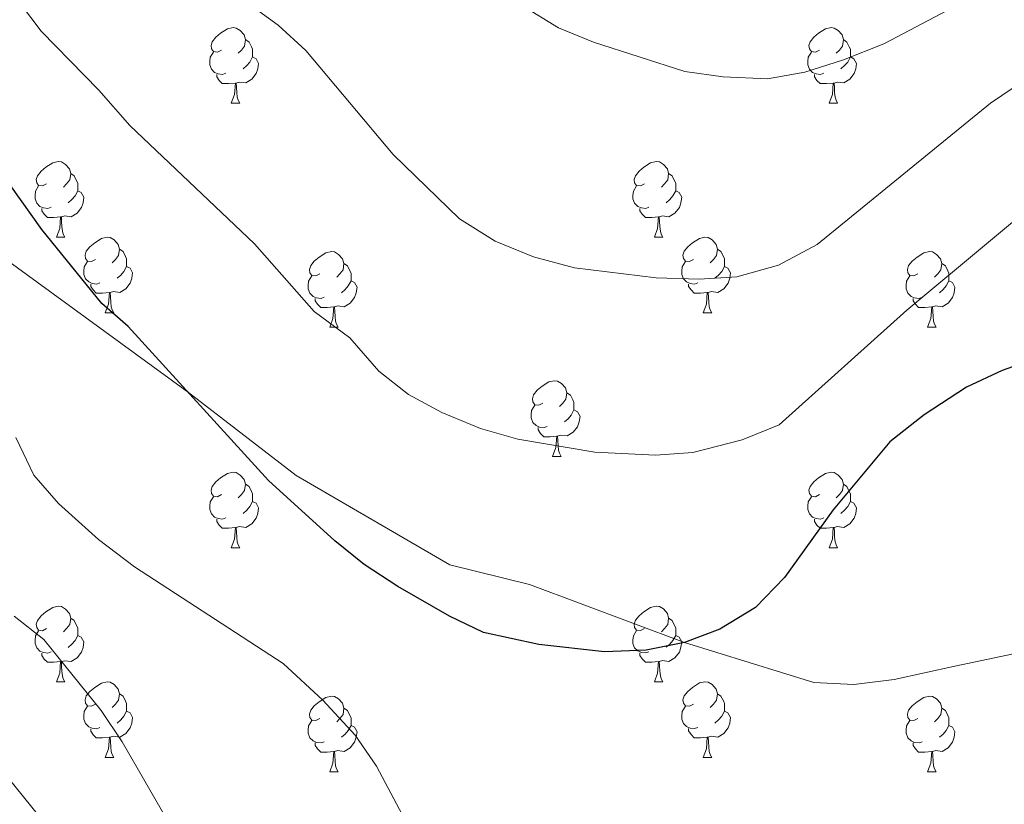
# Model space of a CAD drawing. Units: metres. Extents: x 664549 to 669074, y 734835 to 737912.
# Drawn here: x 665667 to 665798, y 737323 to 737427 of the extents above; entities that cross this region are included whole.
import ezdxf

# ---------------------------------------------------------------- set-up
doc = ezdxf.new("R2010")
doc.units = ezdxf.units.M
doc.header["$MEASUREMENT"] = 0
doc.linetypes.add('DGN Style 3', pattern=[69.697382, 49.783844, -19.913538])
for name, color, linetype, lineweight in [('Carátula', 7, 'Continuous', 5), ('Elementos auxiliares', 7, 'Continuous', 5), ('Entidades rústicas y varios', 7, 'Continuous', 5), ('Relieve y altimetría', 7, 'Continuous', 5), ('Viales y ferrocarril', 7, 'Continuous', 5)]:
    doc.layers.add(name, color=color, linetype=linetype, lineweight=lineweight)

msp = doc.modelspace()

# ---------------------------------------------------------------- linework, layer by layer
at = {"layer": 'Carátula', "color": 7, "linetype": 'Continuous', "lineweight": 5}
msp.add_3dface([(664620.59, 734834.76), (669074.28, 734942.63), (669002.36, 737911.77), (664548.67, 737803.9)], dxfattribs=at)
at = {"layer": 'Elementos auxiliares', "color": 250, "linetype": 'Continuous', "lineweight": 5}
msp.add_3dface([(665490.39, 735249.66), (665434.8, 737563.04), (668843.73, 737645.64), (668900.51, 735332.26)], dxfattribs=at)
at = {"layer": 'Entidades rústicas y varios', "color": 92, "linetype": 'Continuous', "lineweight": 5}
for p, q in [((665694.94, 737415.63), (665696.07, 737415.63)), ((665774.27, 737415.63), (665775.39, 737415.63)), ((665671.75, 737397.86), (665672.88, 737397.86)), ((665751.08, 737397.86), (665752.2, 737397.86)), ((665678.23, 737387.82), (665679.35, 737387.82)), ((665757.55, 737387.82), (665758.68, 737387.82)), ((665708, 737385.92), (665709.12, 737385.92)), ((665787.33, 737385.92), (665788.45, 737385.92)), ((665737.58, 737368.78), (665738.7, 737368.78)), ((665694.94, 737356.64), (665696.07, 737356.64)), ((665774.27, 737356.64), (665775.39, 737356.64)), ((665671.75, 737338.86), (665672.88, 737338.86)), ((665751.08, 737338.87), (665752.2, 737338.87)), ((665678.23, 737328.82), (665679.35, 737328.82)), ((665757.55, 737328.83), (665758.68, 737328.83)), ((665708, 737326.93), (665709.12, 737326.93)), ((665787.33, 737326.93), (665788.45, 737326.93))]:
    msp.add_line(p, q, dxfattribs=at)
at = {"layer": 'Entidades rústicas y varios', "color": 92, "linetype": 'Continuous', "lineweight": 5, "flags": 128}
for points in [[(665693.64, 737422.69), (665693.11, 737422.42), (665692.58, 737422.48), (665692.31, 737422.85), (665692.26, 737423.27), (665692.42, 737423.79), (665692.9, 737424.39), (665693.53, 737424.92), (665694.43, 737425.5), (665695.18, 737425.66), (665695.61, 737425.61), (665696.13, 737425.29), (665696.67, 737424.71), (665696.83, 737424.07), (665696.71, 737423.22), (665696.29, 737422.69), (665695.87, 737422.26)], [(665772.97, 737422.69), (665772.44, 737422.42), (665771.91, 737422.48), (665771.64, 737422.85), (665771.59, 737423.27), (665771.75, 737423.79), (665772.23, 737424.39), (665772.86, 737424.92), (665773.76, 737425.5), (665774.51, 737425.66), (665774.93, 737425.61), (665775.46, 737425.29), (665775.99, 737424.71), (665776.15, 737424.07), (665776.04, 737423.22), (665775.62, 737422.69), (665775.2, 737422.26)], [(665696.83, 737424.07), (665697.3, 737423.75), (665697.61, 737423.11), (665697.77, 737422.79), (665697.77, 737422.21), (665697.77, 737421.79), (665697.41, 737421.1), (665696.99, 737420.62), (665696.51, 737420.2)], [(665776.15, 737424.07), (665776.63, 737423.75), (665776.94, 737423.11), (665777.1, 737422.79), (665777.1, 737422.21), (665777.1, 737421.79), (665776.73, 737421.1), (665776.31, 737420.62), (665775.83, 737420.2)], [(665694.23, 737419.61), (665693.8, 737419.45), (665693.21, 737419.51), (665692.74, 737419.72), (665692.31, 737420.14), (665692.1, 737420.73), (665692.1, 737421.15), (665692.15, 737421.73), (665692.58, 737422.42)], [(665773.55, 737419.61), (665773.13, 737419.45), (665772.54, 737419.51), (665772.07, 737419.72), (665771.64, 737420.14), (665771.43, 737420.73), (665771.43, 737421.15), (665771.48, 737421.73), (665771.91, 737422.42)], [(665697.77, 737421.79), (665698.23, 737421.54), (665698.57, 737420.92), (665698.47, 737420.2), (665698.25, 737419.56), (665697.67, 737418.82), (665696.87, 737418.34), (665696.03, 737418.44), (665695.59, 737418.31)], [(665777.1, 737421.79), (665777.56, 737421.54), (665777.9, 737420.92), (665777.79, 737420.2), (665777.58, 737419.56), (665777, 737418.82), (665776.2, 737418.34), (665775.35, 737418.44), (665774.92, 737418.31)], [(665695.49, 737418.31), (665694.59, 737418.23), (665693.75, 737418.23), (665693.33, 737418.66), (665693.01, 737419.13), (665693.01, 737419.45)], [(665774.81, 737418.31), (665773.92, 737418.23), (665773.08, 737418.23), (665772.65, 737418.66), (665772.33, 737419.13), (665772.33, 737419.45)], [(665694.94, 737415.63), (665695.37, 737416.79), (665695.49, 737418.31), (665695.59, 737418.31), (665695.63, 737417.73), (665695.67, 737417.04), (665695.73, 737416.43), (665695.85, 737416.03), (665696.07, 737415.63)], [(665774.27, 737415.63), (665774.7, 737416.79), (665774.81, 737418.31), (665774.92, 737418.31), (665774.96, 737417.73), (665774.99, 737417.04), (665775.06, 737416.43), (665775.18, 737416.03), (665775.39, 737415.63)], [(665670.45, 737404.92), (665669.92, 737404.66), (665669.39, 737404.71), (665669.13, 737405.08), (665669.07, 737405.5), (665669.23, 737406.02), (665669.71, 737406.62), (665670.35, 737407.15), (665671.25, 737407.74), (665671.99, 737407.9), (665672.42, 737407.84), (665672.95, 737407.52), (665673.48, 737406.94), (665673.64, 737406.3), (665673.53, 737405.45), (665673.1, 737404.92), (665672.68, 737404.5)], [(665749.78, 737404.92), (665749.25, 737404.66), (665748.72, 737404.71), (665748.45, 737405.08), (665748.4, 737405.5), (665748.56, 737406.02), (665749.04, 737406.62), (665749.67, 737407.15), (665750.57, 737407.74), (665751.32, 737407.9), (665751.74, 737407.84), (665752.27, 737407.52), (665752.8, 737406.94), (665752.96, 737406.3), (665752.85, 737405.45), (665752.43, 737404.92), (665752.01, 737404.5)], [(665673.64, 737406.3), (665674.11, 737405.98), (665674.43, 737405.34), (665674.59, 737405.02), (665674.59, 737404.44), (665674.59, 737404.02), (665674.22, 737403.33), (665673.8, 737402.85), (665673.32, 737402.43)], [(665752.96, 737406.3), (665753.44, 737405.98), (665753.75, 737405.34), (665753.91, 737405.02), (665753.91, 737404.44), (665753.91, 737404.02), (665753.54, 737403.33), (665753.12, 737402.85), (665752.64, 737402.43)], [(665671.04, 737401.84), (665670.61, 737401.68), (665670.03, 737401.74), (665669.55, 737401.95), (665669.13, 737402.38), (665668.91, 737402.96), (665668.91, 737403.38), (665668.97, 737403.96), (665669.39, 737404.66)], [(665674.59, 737404.02), (665675.04, 737403.77), (665675.39, 737403.16), (665675.28, 737402.43), (665675.07, 737401.79), (665674.48, 737401.05), (665673.69, 737400.57), (665672.84, 737400.68), (665672.41, 737400.54)], [(665750.36, 737401.84), (665749.94, 737401.68), (665749.35, 737401.74), (665748.88, 737401.95), (665748.45, 737402.38), (665748.24, 737402.96), (665748.24, 737403.38), (665748.29, 737403.96), (665748.72, 737404.66)], [(665753.91, 737404.02), (665754.37, 737403.77), (665754.71, 737403.16), (665754.6, 737402.43), (665754.39, 737401.79), (665753.81, 737401.05), (665753.01, 737400.57), (665752.16, 737400.68), (665751.73, 737400.54)], [(665672.3, 737400.54), (665671.41, 737400.46), (665670.56, 737400.46), (665670.14, 737400.89), (665669.82, 737401.36), (665669.82, 737401.68)], [(665751.62, 737400.54), (665750.73, 737400.46), (665749.89, 737400.46), (665749.46, 737400.89), (665749.14, 737401.36), (665749.14, 737401.68)], [(665671.75, 737397.86), (665672.19, 737399.02), (665672.3, 737400.54), (665672.41, 737400.54), (665672.44, 737399.96), (665672.48, 737399.28), (665672.55, 737398.66), (665672.66, 737398.26), (665672.88, 737397.86)], [(665751.08, 737397.86), (665751.51, 737399.02), (665751.62, 737400.54), (665751.73, 737400.54), (665751.77, 737399.96), (665751.8, 737399.28), (665751.87, 737398.66), (665751.99, 737398.26), (665752.2, 737397.86)], [(665676.93, 737394.88), (665676.4, 737394.62), (665675.87, 737394.68), (665675.6, 737395.04), (665675.55, 737395.47), (665675.71, 737395.99), (665676.19, 737396.58), (665676.82, 737397.12), (665677.72, 737397.7), (665678.47, 737397.86), (665678.89, 737397.8), (665679.42, 737397.49), (665679.95, 737396.9), (665680.11, 737396.26), (665680, 737395.42), (665679.58, 737394.88), (665679.16, 737394.46)], [(665756.25, 737394.88), (665755.72, 737394.62), (665755.19, 737394.68), (665754.93, 737395.04), (665754.87, 737395.47), (665755.03, 737395.99), (665755.51, 737396.58), (665756.15, 737397.12), (665757.05, 737397.7), (665757.79, 737397.86), (665758.22, 737397.8), (665758.75, 737397.49), (665759.28, 737396.9), (665759.44, 737396.26), (665759.33, 737395.42), (665758.9, 737394.88), (665758.48, 737394.46)], [(665680.11, 737396.26), (665680.59, 737395.95), (665680.9, 737395.31), (665681.06, 737394.99), (665681.06, 737394.41), (665681.06, 737393.98), (665680.69, 737393.3), (665680.27, 737392.82), (665679.79, 737392.4)], [(665706.7, 737392.98), (665706.17, 737392.72), (665705.64, 737392.77), (665705.37, 737393.14), (665705.32, 737393.56), (665705.48, 737394.08), (665705.96, 737394.68), (665706.59, 737395.21), (665707.49, 737395.8), (665708.24, 737395.96), (665708.66, 737395.9), (665709.19, 737395.58), (665709.72, 737395), (665709.88, 737394.36), (665709.77, 737393.51), (665709.35, 737392.98), (665708.93, 737392.56)], [(665759.44, 737396.26), (665759.91, 737395.95), (665760.23, 737395.31), (665760.39, 737394.99), (665760.39, 737394.41), (665760.39, 737393.98), (665760.02, 737393.3), (665759.6, 737392.82), (665759.12, 737392.4)], [(665786.03, 737392.98), (665785.5, 737392.72), (665784.97, 737392.77), (665784.7, 737393.14), (665784.65, 737393.56), (665784.81, 737394.08), (665785.29, 737394.68), (665785.92, 737395.21), (665786.82, 737395.8), (665787.57, 737395.96), (665787.99, 737395.9), (665788.52, 737395.58), (665789.05, 737395), (665789.21, 737394.36), (665789.1, 737393.51), (665788.68, 737392.98), (665788.26, 737392.56)], [(665677.51, 737391.8), (665677.09, 737391.64), (665676.5, 737391.7), (665676.03, 737391.92), (665675.6, 737392.34), (665675.39, 737392.92), (665675.39, 737393.34), (665675.44, 737393.93), (665675.87, 737394.62)], [(665756.84, 737391.8), (665756.41, 737391.64), (665755.83, 737391.7), (665755.35, 737391.92), (665754.93, 737392.34), (665754.71, 737392.92), (665754.71, 737393.34), (665754.77, 737393.93), (665755.19, 737394.62)], [(665681.06, 737393.98), (665681.52, 737393.74), (665681.86, 737393.12), (665681.75, 737392.4), (665681.54, 737391.76), (665680.96, 737391.02), (665680.16, 737390.54), (665679.31, 737390.64), (665678.88, 737390.51)], [(665709.88, 737394.36), (665710.36, 737394.04), (665710.67, 737393.4), (665710.83, 737393.08), (665710.83, 737392.5), (665710.83, 737392.08), (665710.46, 737391.39), (665710.04, 737390.91), (665709.56, 737390.49)], [(665760.39, 737393.98), (665760.84, 737393.74), (665761.19, 737393.12), (665761.08, 737392.4), (665760.87, 737391.76), (665760.28, 737391.02), (665759.49, 737390.54), (665758.64, 737390.64), (665758.21, 737390.51)], [(665789.21, 737394.36), (665789.69, 737394.04), (665790, 737393.4), (665790.16, 737393.08), (665790.16, 737392.5), (665790.16, 737392.08), (665789.79, 737391.39), (665789.37, 737390.91), (665788.89, 737390.49)], [(665707.28, 737389.9), (665706.86, 737389.74), (665706.27, 737389.8), (665705.8, 737390.01), (665705.37, 737390.44), (665705.16, 737391.02), (665705.16, 737391.44), (665705.21, 737392.02), (665705.64, 737392.72)], [(665710.83, 737392.08), (665711.29, 737391.83), (665711.63, 737391.22), (665711.52, 737390.49), (665711.31, 737389.85), (665710.73, 737389.11), (665709.93, 737388.63), (665709.08, 737388.74), (665708.65, 737388.6)], [(665786.61, 737389.9), (665786.19, 737389.74), (665785.6, 737389.8), (665785.13, 737390.01), (665784.7, 737390.44), (665784.49, 737391.02), (665784.49, 737391.44), (665784.54, 737392.02), (665784.97, 737392.72)], [(665790.16, 737392.08), (665790.62, 737391.83), (665790.96, 737391.22), (665790.85, 737390.49), (665790.64, 737389.85), (665790.06, 737389.11), (665789.26, 737388.63), (665788.41, 737388.74), (665787.98, 737388.6)], [(665678.77, 737390.51), (665677.88, 737390.42), (665677.04, 737390.42), (665676.61, 737390.86), (665676.29, 737391.33), (665676.29, 737391.64)], [(665758.1, 737390.51), (665757.21, 737390.42), (665756.36, 737390.42), (665755.94, 737390.86), (665755.62, 737391.33), (665755.62, 737391.64)], [(665678.23, 737387.82), (665678.66, 737388.98), (665678.77, 737390.51), (665678.88, 737390.51), (665678.92, 737389.92), (665678.95, 737389.24), (665679.02, 737388.62), (665679.14, 737388.22), (665679.35, 737387.82)], [(665708.54, 737388.6), (665707.65, 737388.52), (665706.81, 737388.52), (665706.38, 737388.95), (665706.06, 737389.42), (665706.06, 737389.74)], [(665757.55, 737387.82), (665757.99, 737388.98), (665758.1, 737390.51), (665758.21, 737390.51), (665758.24, 737389.92), (665758.28, 737389.24), (665758.35, 737388.62), (665758.46, 737388.22), (665758.68, 737387.82)], [(665787.87, 737388.6), (665786.98, 737388.52), (665786.14, 737388.52), (665785.71, 737388.95), (665785.39, 737389.42), (665785.39, 737389.74)], [(665708, 737385.92), (665708.43, 737387.08), (665708.54, 737388.6), (665708.65, 737388.6), (665708.69, 737388.02), (665708.72, 737387.34), (665708.79, 737386.72), (665708.91, 737386.32), (665709.12, 737385.92)], [(665787.33, 737385.92), (665787.76, 737387.08), (665787.87, 737388.6), (665787.98, 737388.6), (665788.02, 737388.02), (665788.05, 737387.34), (665788.12, 737386.72), (665788.24, 737386.32), (665788.45, 737385.92)], [(665736.28, 737375.84), (665735.75, 737375.57), (665735.22, 737375.63), (665734.95, 737376), (665734.9, 737376.42), (665735.06, 737376.94), (665735.54, 737377.54), (665736.17, 737378.07), (665737.07, 737378.65), (665737.82, 737378.81), (665738.24, 737378.76), (665738.77, 737378.44), (665739.3, 737377.86), (665739.46, 737377.22), (665739.35, 737376.37), (665738.93, 737375.84), (665738.51, 737375.41)], [(665739.46, 737377.22), (665739.94, 737376.9), (665740.25, 737376.26), (665740.41, 737375.94), (665740.41, 737375.36), (665740.41, 737374.94), (665740.04, 737374.25), (665739.62, 737373.77), (665739.14, 737373.35)], [(665736.86, 737372.76), (665736.44, 737372.6), (665735.85, 737372.66), (665735.38, 737372.87), (665734.95, 737373.29), (665734.74, 737373.88), (665734.74, 737374.3), (665734.79, 737374.88), (665735.22, 737375.57)], [(665740.41, 737374.94), (665740.87, 737374.69), (665741.21, 737374.07), (665741.1, 737373.35), (665740.89, 737372.71), (665740.31, 737371.97), (665739.51, 737371.49), (665738.66, 737371.59), (665738.23, 737371.46)], [(665738.12, 737371.46), (665737.23, 737371.38), (665736.39, 737371.38), (665735.96, 737371.81), (665735.64, 737372.28), (665735.64, 737372.6)], [(665737.58, 737368.78), (665738.01, 737369.94), (665738.12, 737371.46), (665738.23, 737371.46), (665738.27, 737370.88), (665738.3, 737370.19), (665738.37, 737369.58), (665738.49, 737369.18), (665738.7, 737368.78)], [(665693.64, 737363.7), (665693.11, 737363.43), (665692.58, 737363.49), (665692.31, 737363.86), (665692.26, 737364.28), (665692.42, 737364.8), (665692.9, 737365.4), (665693.53, 737365.93), (665694.43, 737366.51), (665695.18, 737366.67), (665695.61, 737366.62), (665696.13, 737366.3), (665696.67, 737365.72), (665696.83, 737365.08), (665696.71, 737364.23), (665696.29, 737363.7), (665695.87, 737363.27)], [(665772.97, 737363.7), (665772.44, 737363.43), (665771.91, 737363.49), (665771.64, 737363.86), (665771.59, 737364.28), (665771.75, 737364.8), (665772.23, 737365.4), (665772.86, 737365.93), (665773.76, 737366.51), (665774.51, 737366.67), (665774.93, 737366.62), (665775.46, 737366.3), (665775.99, 737365.72), (665776.15, 737365.08), (665776.04, 737364.23), (665775.62, 737363.7), (665775.2, 737363.27)], [(665696.83, 737365.08), (665697.3, 737364.76), (665697.61, 737364.12), (665697.77, 737363.8), (665697.77, 737363.22), (665697.77, 737362.8), (665697.41, 737362.11), (665696.99, 737361.63), (665696.51, 737361.21)], [(665776.15, 737365.08), (665776.63, 737364.76), (665776.94, 737364.12), (665777.1, 737363.8), (665777.1, 737363.22), (665777.1, 737362.8), (665776.73, 737362.11), (665776.31, 737361.63), (665775.83, 737361.21)], [(665694.23, 737360.62), (665693.8, 737360.46), (665693.21, 737360.52), (665692.74, 737360.73), (665692.31, 737361.15), (665692.1, 737361.74), (665692.1, 737362.16), (665692.15, 737362.74), (665692.58, 737363.43)], [(665773.55, 737360.62), (665773.13, 737360.46), (665772.54, 737360.52), (665772.07, 737360.73), (665771.64, 737361.15), (665771.43, 737361.74), (665771.43, 737362.16), (665771.48, 737362.74), (665771.91, 737363.43)], [(665697.77, 737362.8), (665698.23, 737362.55), (665698.57, 737361.93), (665698.47, 737361.21), (665698.25, 737360.57), (665697.67, 737359.83), (665696.87, 737359.35), (665696.03, 737359.45), (665695.59, 737359.32)], [(665777.1, 737362.8), (665777.56, 737362.55), (665777.9, 737361.93), (665777.79, 737361.21), (665777.58, 737360.57), (665777, 737359.83), (665776.2, 737359.35), (665775.35, 737359.45), (665774.92, 737359.32)], [(665695.49, 737359.32), (665694.59, 737359.24), (665693.75, 737359.24), (665693.33, 737359.67), (665693.01, 737360.14), (665693.01, 737360.46)], [(665694.94, 737356.64), (665695.37, 737357.8), (665695.49, 737359.32), (665695.59, 737359.32), (665695.63, 737358.74), (665695.67, 737358.05), (665695.73, 737357.44), (665695.85, 737357.04), (665696.07, 737356.64)], [(665774.81, 737359.32), (665773.92, 737359.24), (665773.08, 737359.24), (665772.65, 737359.67), (665772.33, 737360.14), (665772.33, 737360.46)], [(665774.27, 737356.64), (665774.7, 737357.8), (665774.81, 737359.32), (665774.92, 737359.32), (665774.96, 737358.74), (665774.99, 737358.05), (665775.06, 737357.44), (665775.18, 737357.04), (665775.39, 737356.64)], [(665670.45, 737345.92), (665669.92, 737345.65), (665669.39, 737345.71), (665669.13, 737346.08), (665669.07, 737346.5), (665669.23, 737347.02), (665669.71, 737347.62), (665670.35, 737348.15), (665671.25, 737348.73), (665671.99, 737348.89), (665672.42, 737348.84), (665672.95, 737348.52), (665673.48, 737347.94), (665673.64, 737347.3), (665673.53, 737346.45), (665673.1, 737345.92), (665672.68, 737345.49)], [(665749.78, 737345.93), (665749.25, 737345.66), (665748.72, 737345.72), (665748.45, 737346.09), (665748.4, 737346.51), (665748.56, 737347.03), (665749.04, 737347.63), (665749.67, 737348.16), (665750.57, 737348.74), (665751.32, 737348.9), (665751.74, 737348.85), (665752.27, 737348.53), (665752.8, 737347.95), (665752.96, 737347.31), (665752.85, 737346.46), (665752.43, 737345.93), (665752.01, 737345.5)], [(665673.64, 737347.3), (665674.11, 737346.98), (665674.43, 737346.34), (665674.59, 737346.02), (665674.59, 737345.44), (665674.59, 737345.02), (665674.22, 737344.33), (665673.8, 737343.85), (665673.32, 737343.43)], [(665752.96, 737347.31), (665753.44, 737346.99), (665753.75, 737346.35), (665753.91, 737346.03), (665753.91, 737345.45), (665753.91, 737345.03), (665753.54, 737344.34), (665753.12, 737343.86), (665752.64, 737343.44)], [(665671.04, 737342.84), (665670.61, 737342.68), (665670.03, 737342.74), (665669.55, 737342.95), (665669.13, 737343.37), (665668.91, 737343.96), (665668.91, 737344.38), (665668.97, 737344.96), (665669.39, 737345.65)], [(665674.59, 737345.02), (665675.04, 737344.77), (665675.39, 737344.15), (665675.28, 737343.43), (665675.07, 737342.79), (665674.48, 737342.05), (665673.69, 737341.57), (665672.84, 737341.67), (665672.41, 737341.54)], [(665750.36, 737342.85), (665749.94, 737342.69), (665749.35, 737342.75), (665748.88, 737342.96), (665748.45, 737343.38), (665748.24, 737343.97), (665748.24, 737344.39), (665748.29, 737344.97), (665748.72, 737345.66)], [(665753.91, 737345.03), (665754.37, 737344.78), (665754.71, 737344.16), (665754.6, 737343.44), (665754.39, 737342.8), (665753.81, 737342.06), (665753.01, 737341.58), (665752.16, 737341.68), (665751.73, 737341.55)], [(665672.3, 737341.54), (665671.41, 737341.46), (665670.56, 737341.46), (665670.14, 737341.89), (665669.82, 737342.36), (665669.82, 737342.68)], [(665751.62, 737341.55), (665750.73, 737341.47), (665749.89, 737341.47), (665749.46, 737341.9), (665749.14, 737342.37), (665749.14, 737342.69)], [(665671.75, 737338.86), (665672.19, 737340.02), (665672.3, 737341.54), (665672.41, 737341.54), (665672.44, 737340.96), (665672.48, 737340.27), (665672.55, 737339.66), (665672.66, 737339.26), (665672.88, 737338.86)], [(665751.08, 737338.87), (665751.51, 737340.03), (665751.62, 737341.55), (665751.73, 737341.55), (665751.77, 737340.97), (665751.8, 737340.28), (665751.87, 737339.67), (665751.99, 737339.27), (665752.2, 737338.87)], [(665676.93, 737335.88), (665676.4, 737335.62), (665675.87, 737335.67), (665675.6, 737336.04), (665675.55, 737336.47), (665675.71, 737336.99), (665676.19, 737337.58), (665676.82, 737338.11), (665677.72, 737338.7), (665678.47, 737338.86), (665678.89, 737338.8), (665679.42, 737338.49), (665679.95, 737337.9), (665680.11, 737337.26), (665680, 737336.41), (665679.58, 737335.88), (665679.16, 737335.46)], [(665756.25, 737335.89), (665755.72, 737335.63), (665755.19, 737335.68), (665754.93, 737336.05), (665754.87, 737336.48), (665755.03, 737337), (665755.51, 737337.59), (665756.15, 737338.12), (665757.05, 737338.71), (665757.79, 737338.87), (665758.22, 737338.81), (665758.75, 737338.5), (665759.28, 737337.91), (665759.44, 737337.27), (665759.33, 737336.42), (665758.9, 737335.89), (665758.48, 737335.47)], [(665680.11, 737337.26), (665680.59, 737336.95), (665680.9, 737336.31), (665681.06, 737335.99), (665681.06, 737335.41), (665681.06, 737334.98), (665680.69, 737334.29), (665680.27, 737333.81), (665679.79, 737333.39)], [(665706.7, 737333.99), (665706.17, 737333.72), (665705.64, 737333.78), (665705.37, 737334.15), (665705.32, 737334.57), (665705.48, 737335.09), (665705.96, 737335.69), (665706.59, 737336.22), (665707.49, 737336.8), (665708.24, 737336.96), (665708.66, 737336.91), (665709.19, 737336.59), (665709.72, 737336.01), (665709.88, 737335.37), (665709.77, 737334.52), (665709.35, 737333.99), (665708.93, 737333.56)], [(665759.44, 737337.27), (665759.91, 737336.96), (665760.23, 737336.32), (665760.39, 737336), (665760.39, 737335.42), (665760.39, 737334.99), (665760.02, 737334.3), (665759.6, 737333.82), (665759.12, 737333.4)], [(665786.03, 737333.99), (665785.5, 737333.72), (665784.97, 737333.78), (665784.7, 737334.15), (665784.65, 737334.57), (665784.81, 737335.09), (665785.29, 737335.69), (665785.92, 737336.22), (665786.82, 737336.8), (665787.57, 737336.96), (665787.99, 737336.91), (665788.52, 737336.59), (665789.05, 737336.01), (665789.21, 737335.37), (665789.1, 737334.52), (665788.68, 737333.99), (665788.26, 737333.56)], [(665677.51, 737332.8), (665677.09, 737332.64), (665676.5, 737332.7), (665676.03, 737332.91), (665675.6, 737333.34), (665675.39, 737333.92), (665675.39, 737334.34), (665675.44, 737334.93), (665675.87, 737335.62)], [(665681.06, 737334.98), (665681.52, 737334.73), (665681.86, 737334.12), (665681.75, 737333.39), (665681.54, 737332.75), (665680.96, 737332.01), (665680.16, 737331.53), (665679.31, 737331.64), (665678.88, 737331.51)], [(665709.88, 737335.37), (665710.36, 737335.05), (665710.67, 737334.41), (665710.83, 737334.09), (665710.83, 737333.51), (665710.83, 737333.09), (665710.46, 737332.4), (665710.04, 737331.92), (665709.56, 737331.5)], [(665756.84, 737332.81), (665756.41, 737332.65), (665755.83, 737332.71), (665755.35, 737332.92), (665754.93, 737333.35), (665754.71, 737333.93), (665754.71, 737334.35), (665754.77, 737334.94), (665755.19, 737335.63)], [(665760.39, 737334.99), (665760.84, 737334.74), (665761.19, 737334.13), (665761.08, 737333.4), (665760.87, 737332.76), (665760.28, 737332.02), (665759.49, 737331.54), (665758.64, 737331.65), (665758.21, 737331.52)], [(665789.21, 737335.37), (665789.69, 737335.05), (665790, 737334.41), (665790.16, 737334.09), (665790.16, 737333.51), (665790.16, 737333.09), (665789.79, 737332.4), (665789.37, 737331.92), (665788.89, 737331.5)], [(665707.28, 737330.91), (665706.86, 737330.75), (665706.27, 737330.81), (665705.8, 737331.02), (665705.37, 737331.44), (665705.16, 737332.03), (665705.16, 737332.45), (665705.21, 737333.03), (665705.64, 737333.72)], [(665710.83, 737333.09), (665711.29, 737332.84), (665711.63, 737332.22), (665711.52, 737331.5), (665711.31, 737330.86), (665710.73, 737330.12), (665709.93, 737329.64), (665709.08, 737329.74), (665708.65, 737329.61)], [(665786.61, 737330.91), (665786.19, 737330.75), (665785.6, 737330.81), (665785.13, 737331.02), (665784.7, 737331.44), (665784.49, 737332.03), (665784.49, 737332.45), (665784.54, 737333.03), (665784.97, 737333.72)], [(665790.16, 737333.09), (665790.62, 737332.84), (665790.96, 737332.22), (665790.85, 737331.5), (665790.64, 737330.86), (665790.06, 737330.12), (665789.26, 737329.64), (665788.41, 737329.74), (665787.98, 737329.61)], [(665678.77, 737331.51), (665677.88, 737331.42), (665677.04, 737331.42), (665676.61, 737331.85), (665676.29, 737332.33), (665676.29, 737332.64)], [(665758.1, 737331.52), (665757.21, 737331.43), (665756.36, 737331.43), (665755.94, 737331.86), (665755.62, 737332.34), (665755.62, 737332.65)], [(665678.23, 737328.82), (665678.66, 737329.98), (665678.77, 737331.51), (665678.88, 737331.51), (665678.92, 737330.92), (665678.95, 737330.24), (665679.02, 737329.62), (665679.14, 737329.22), (665679.35, 737328.82)], [(665708.54, 737329.61), (665707.65, 737329.53), (665706.81, 737329.53), (665706.38, 737329.96), (665706.06, 737330.43), (665706.06, 737330.75)], [(665757.55, 737328.83), (665757.99, 737329.99), (665758.1, 737331.52), (665758.21, 737331.52), (665758.24, 737330.93), (665758.28, 737330.25), (665758.35, 737329.63), (665758.46, 737329.23), (665758.68, 737328.83)], [(665787.87, 737329.61), (665786.98, 737329.53), (665786.14, 737329.53), (665785.71, 737329.96), (665785.39, 737330.43), (665785.39, 737330.75)], [(665708, 737326.93), (665708.43, 737328.09), (665708.54, 737329.61), (665708.65, 737329.61), (665708.69, 737329.03), (665708.72, 737328.34), (665708.79, 737327.73), (665708.91, 737327.33), (665709.12, 737326.93)], [(665787.33, 737326.93), (665787.76, 737328.09), (665787.87, 737329.61), (665787.98, 737329.61), (665788.02, 737329.03), (665788.05, 737328.34), (665788.12, 737327.73), (665788.24, 737327.33), (665788.45, 737326.93)]]:
    msp.add_lwpolyline(points, dxfattribs=at)
at = {"layer": 'Relieve y altimetría', "color": 30, "linetype": 'Continuous', "lineweight": 5, "flags": 128}
for points, elevation in [([(665698.02, 737396.98), (665681.47, 737412.68), (665677.39, 737417.37), (665669.74, 737425.18), (665655.95, 737443.35)], 930), ([(665817.14, 737430.2), (665795.68, 737415.62), (665772.68, 737396.9), (665767.56, 737394.14), (665762.02, 737392.61), (665757.02, 737392.31), (665751.33, 737392.46), (665740.48, 737393.8), (665735.02, 737395.25), (665729.95, 737397.31), (665725.24, 737400.31), (665716.43, 737408.84), (665704.85, 737422.63), (665701.15, 737425.99), (665696.03, 737429.75)], 935), ([(665792.51, 737429.3), (665781.51, 737423.49), (665776.15, 737421.41), (665771.02, 737419.74), (665766.1, 737418.85), (665760.22, 737419.14), (665755.12, 737419.84), (665742.98, 737423.72), (665738.36, 737425.62), (665733.45, 737428.62)], 940), ([(665806.51, 737406.45), (665784.58, 737388.18), (665767.63, 737372.95), (665762.72, 737370.96), (665756.2, 737369.27), (665751.21, 737368.93), (665743.16, 737369.33), (665732.98, 737371.06), (665727.99, 737372.49), (665722.89, 737374.61), (665718.46, 737376.98), (665714.52, 737380.06), (665710.69, 737384.5), (665705.96, 737388.01), (665698.02, 737396.98)], 930), ([(665728.27, 737301.16), (665714.21, 737327.67), (665711.39, 737331.8), (665707.1, 737336.44), (665701.85, 737341.3), (665682.12, 737354.13), (665677.34, 737357.75), (665672, 737362.51), (665668.73, 737366.3), (665666.37, 737371.3)], 920), ([(665686.14, 737321.1), (665680.49, 737330.91), (665677.69, 737335.05), (665670.06, 737344.47), (665666.14, 737347.57)], 915), ([(665802.26, 737286.65), (665793.57, 737279.91), (665784.44, 737270.79), (665775.73, 737263.45), (665771.47, 737260.84), (665765.93, 737260.41), (665754.2, 737261.21), (665747.86, 737262.1), (665743.04, 737263.42), (665739.93, 737264.62), (665703.16, 737280.64), (665693.91, 737286.78), (665688.41, 737292.18), (665684.29, 737297.13), (665678.78, 737306.77), (665671.61, 737318.32), (665660.88, 737331.61)], 910)]:
    msp.add_lwpolyline(points, dxfattribs=dict(at, elevation=elevation))
at = {"layer": 'Relieve y altimetría', "color": 30, "linetype": 'Continuous', "lineweight": 25, "elevation": 925, "flags": 128}
msp.add_lwpolyline([(665801.93, 737381.84), (665797.21, 737380.19), (665792.49, 737377.98), (665786.89, 737374.29), (665782.32, 737370.72), (665774.81, 737361.68), (665768.36, 737352.69), (665764.48, 737348.74), (665759.76, 737345.87), (665755.09, 737344.1), (665749.98, 737343.07), (665744.47, 737342.86), (665735.76, 737343.8), (665728.39, 737345.4), (665723.88, 737347.56), (665717.02, 737351.51), (665712.58, 737354.45), (665708.67, 737357.57), (665699.9, 737365.57), (665681.26, 737386), (665677.75, 737389.07), (665669.79, 737398.89), (665659.87, 737412.82)], dxfattribs=at)
at = {"layer": 'Viales y ferrocarril', "color": 250, "linetype": 'DGN Style 3', "lineweight": 5}
msp.add_polyline3d([(665664.45, 737395.34, 921.92), (665689.25, 737377.24, 925), (665703.55, 737366.22, 926.28), (665723.93, 737354.37, 925.8), (665734.53, 737351.79, 925.8), (665755.09, 737344.1, 925), (665772.25, 737338.77, 921.96), (665777.53, 737338.53, 921.96), (665782.87, 737339.17, 921.96), (665790.92, 737340.93, 921.88), (665804.21, 737343.77, 921.08)], dxfattribs=at)

doc.saveas('drawing.dxf')
